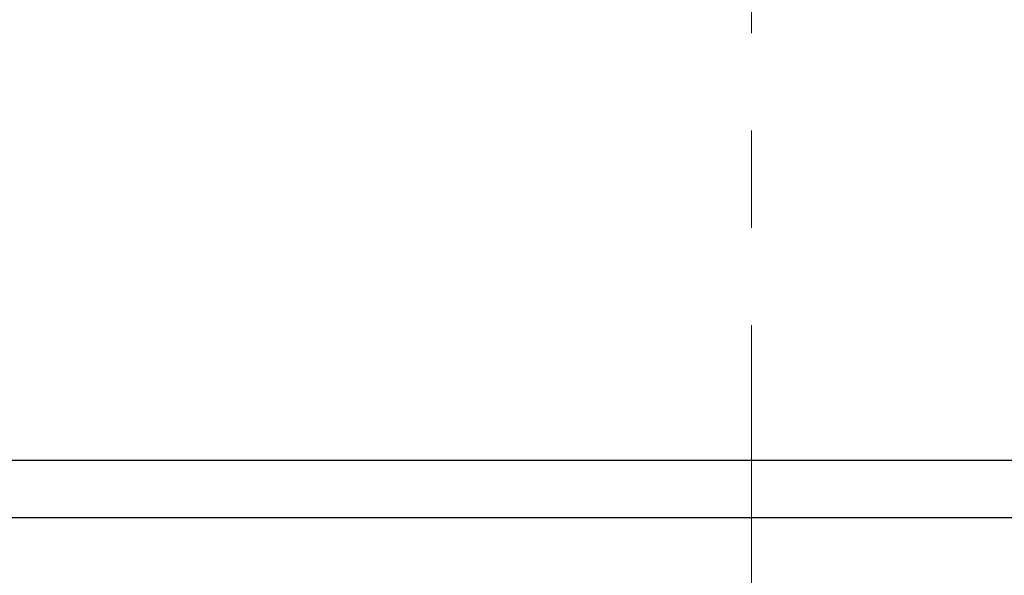
# Model space of a CAD drawing. Units: millimetres. Extents: x 72 to 8628, y -1389 to 626.
# Drawn here: x 7227 to 7252, y -288 to -273 of the extents above; entities that cross this region are included whole.
import ezdxf

# ---------------------------------------------------------------- set-up
doc = ezdxf.new("R2010")
doc.units = ezdxf.units.MM
doc.header["$MEASUREMENT"] = 0
doc.linetypes.add('CENTER', pattern=[2, 1.25, -0.25, 0.25, -0.25])
doc.layers.add('Centerline', color=4, linetype='CENTER', lineweight=15)
doc.layers.add('Dimensions', color=7, linetype='Continuous')
doc.styles.get("Standard").update_dxf_attribs({"font": 'helr45w_0.ttf'})
doc.dimstyles.get("Standard").update_dxf_attribs({"dimscale": 10, "dimtxt": 2.5, "dimasz": 0.8, "dimexe": 1, "dimexo": 1, "dimgap": 1, "dimtad": 2, "dimtih": 1, "dimtoh": 1, "dimdec": 0, "dimzin": 0, "dimdsep": 46, "dimtxsty": 'Standard', "dimblk": 'DOT', "dimcen": 2, "dimclrd": 1, "dimclre": 1, "dimclrt": 1, "dimadec": 0, "dimazin": 0, "dimtfac": 1, "dimtdec": 0, "dimtofl": 0, "dimtmove": 0, "dimatfit": 3, "dimfxl": 1, "dimtolj": 1, "dimtzin": 0, "dimarcsym": 0})

# ---------------------------------------------------------------- blocks, each defined once
blk = doc.blocks.new('_Dot')
at = {"color": 0, "linetype": 'ByBlock', "lineweight": -2}
blk.add_line((-0.5, 0), (-1, 0), dxfattribs=at)
at = {"color": 0, "linetype": 'ByBlock', "const_width": 0.5}
blk.add_lwpolyline([(-0.25, 0, 1), (0.25, 0, 1)], format="xyb", close=True, dxfattribs=at)
blk = doc.blocks.new('*D8')
at = {"layer": 'Dimensions', "color": 1, "lineweight": -2, "transparency": 16777216}
for p, q in [((7205.452, -270.043), (7152.442, -270.043)), ((7162.442, -278.043), (7162.442, -488.655)), ((7310.702, -496.655), (7152.442, -496.655))]:
    blk.add_line(p, q, dxfattribs=at)
at = {"layer": 'Dimensions', "color": 1, "lineweight": -2, "transparency": 16777216, "xscale": 8, "yscale": 8, "zscale": 8}
for p, rotation in [((7162.442, -270.043), 90), ((7162.442, -496.655), 270)]:
    blk.add_blockref('_Dot', p, dxfattribs=dict(at, rotation=rotation))
at = {"layer": 'Dimensions', "color": 1, "transparency": 16777216, "insert": (7124.517, -390.692), "char_height": 25, "attachment_point": 5}
blk.add_mtext('\\A1;228', dxfattribs=at)

msp = doc.modelspace()

# ---------------------------------------------------------------- linework, layer by layer
at = {"linetype": 'Continuous'}
for p, q in [((7275.698, -284.57), (7215.705, -284.57)), ((7274.199, -286.043), (7217.205, -286.043))]:
    msp.add_line(p, q, dxfattribs=at)
at = {"layer": 'Centerline', "ltscale": 10}
msp.add_line((7245.702, -333.584), (7245.702, -268.375), dxfattribs=at)

# ---------------------------------------------------------------- dimensions: what is measured, and where the dimension line sits
at = {"layer": 'Dimensions'}
dim = msp.add_linear_dim(base=(7162.442, -496.655), p1=(7215.452, -270.043), p2=(7320.702, -496.655), angle=90, text='228', dimstyle='Standard', dxfattribs=at)
dim.commit()
dim.dimension.update_dxf_attribs({"geometry": '*D8', "text_midpoint": (7162.442, -390.692), "dimtype": 160})

doc.saveas('drawing.dxf')
